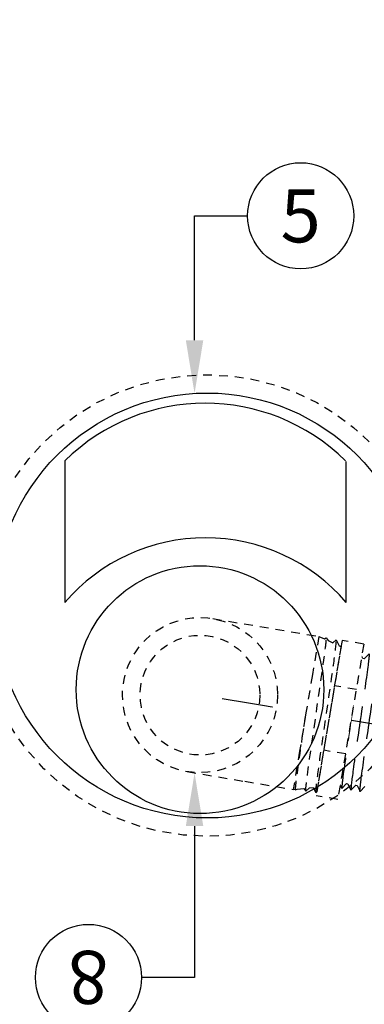
# Model space of a CAD drawing. Extents: x -3 to 179, y -14 to 83.
# Drawn here: x 106 to 111, y 55 to 69 of the extents above; entities that cross this region are included whole.
import ezdxf
from ezdxf import colors
from ezdxf.entities.mleader import LeaderData, LeaderLine
from ezdxf.enums import TextEntityAlignment as Align
from ezdxf.math import Vec2, Vec3

# ---------------------------------------------------------------- set-up
doc = ezdxf.new("R2010")
doc.units = 0
doc.header["$MEASUREMENT"] = 0
doc.linetypes.add('DASHED', pattern=[0.75, 0.5, -0.25])
for name, color, linetype in [('HI-PROD-FINE', 249, 'Continuous'), ('HI-PROD-HIDDEN', 252, 'DASHED'), ('HI-PROD-OTLN', 3, 'Continuous'), ('HI-TEXT-STND', 2, 'Continuous')]:
    doc.layers.add(name, color=color, linetype=linetype)
doc.layers.add('REF', color=5, linetype='Continuous', plot=False)
doc.styles.add('HUNTER', font='ARIALN.TTF')
doc.styles.get("Standard").update_dxf_attribs({"font": 'arial.ttf'})

# ---------------------------------------------------------------- blocks, each defined once
blk = doc.blocks.new('_TagCircle')
at = {"transparency": 16777216}
blk.add_circle((0, 0), 0.125, dxfattribs=at)
at = {"transparency": 16777216, "style": 'HUNTER'}
blk.add_attdef('TAGNUMBER', text='', height=0.125, dxfattribs=at).set_placement((0, -0.0625), align=Align.CENTER)

msp = doc.modelspace()

# ---------------------------------------------------------------- linework, layer by layer
at = {"layer": 'HI-PROD-FINE', "ltscale": 0.25}
for points in [[(107.1179, 62.9159), (107.1179, 60.9163)], [(111.095, 60.9175), (111.095, 62.9068)]]:
    msp.add_lwpolyline(points, dxfattribs=at)
for centre, radius, start, end in [((109.1018, 60.8988), 2.8292, 45.51164, 134.52513), ((109.107, 59.2055), 2.6236, 40.73423, 139.29992)]:
    msp.add_arc(centre, radius, start, end, dxfattribs=at)
at = {"layer": 'HI-PROD-HIDDEN', "ltscale": 0.25}
msp.add_line((108.8466, 58.5266), (109.6607, 58.3902), dxfattribs=at)
at = {"layer": 'HI-PROD-HIDDEN'}
msp.add_lwpolyline([(111.4184, 60.1894), (111.3486, 60.1193), (111.3305, 60.1223), (111.2898, 60.2069), (111.2193, 60.1368), (111.2012, 60.1399), (111.16, 60.2245), (111.09, 60.1544), (111.0719, 60.1574), (111.0312, 60.2419), (110.9607, 60.1719), (110.9426, 60.1749), (110.9015, 60.2596), (110.8314, 60.1895), (110.8132, 60.1925), (110.7726, 60.277), (110.7021, 60.207), (110.6839, 60.21), (110.6428, 60.2946), (110.5728, 60.2245), (110.5546, 60.2276), (110.5431, 60.2576), (110.4865, 60.2184), (110.2078, 58.5543), (110.2822, 58.4499), (110.3327, 58.5107), (110.3509, 58.5077), (110.3939, 58.4186), (110.4607, 58.4851), (110.4788, 58.4821), (110.5219, 58.3931), (110.5887, 58.4596), (110.6068, 58.4565), (110.6499, 58.3675), (110.7166, 58.434), (110.7348, 58.431), (110.7778, 58.342), (110.8446, 58.4085), (110.8627, 58.4054), (110.9058, 58.3164), (110.9726, 58.3829), (110.9907, 58.3799), (111.0338, 58.2908), (111.1005, 58.3574), (111.1187, 58.3543), (111.1617, 58.2653), (111.2303, 58.3336), (111.2303, 58.3336), (111.2485, 58.3305), (111.2899, 58.2459), (111.3597, 58.316)], dxfattribs=at)
for points, knots in [([(110.5431, 60.2576), (110.5433, 60.2569), (110.5437, 60.2553), (110.5431, 60.2455), (110.5416, 60.2294), (110.539, 60.207), (110.5354, 60.179), (110.5309, 60.1453), (110.5254, 60.1058), (110.5191, 60.061), (110.5119, 60.0117), (110.504, 59.9578), (110.4954, 59.8993), (110.4861, 59.8368), (110.4762, 59.7715), (110.4659, 59.7033), (110.4552, 59.632), (110.444, 59.5587), (110.4327, 59.4845), (110.4213, 59.4094), (110.4097, 59.3333), (110.3981, 59.2572), (110.3867, 59.1825), (110.3755, 59.1088), (110.3645, 59.0363), (110.3539, 58.9659), (110.3438, 58.8989), (110.3342, 58.835), (110.3252, 58.7742), (110.3168, 58.7175), (110.3093, 58.6659), (110.3025, 58.6189), (110.2966, 58.5768), (110.2917, 58.5402), (110.2877, 58.5098), (110.2847, 58.4852), (110.2827, 58.4666), (110.2819, 58.4549), (110.2822, 58.4499)], [0, 0, 0, 0, 0.0206586, 0.0467862, 0.0736655, 0.1005448, 0.1268035, 0.1530624, 0.1800766, 0.2070908, 0.2334807, 0.2598708, 0.2870198, 0.3141687, 0.3406896, 0.3672107, 0.3944943, 0.4217779, 0.4484297, 0.4750817, 0.5024997, 0.5299178, 0.5567006, 0.5834836, 0.6110364, 0.638589, 0.6655047, 0.6924205, 0.7201098, 0.7477992, 0.7748477, 0.8018965, 0.8297227, 0.857549, 0.8847303, 0.9119118, 0.9398749, 1, 1, 1, 1]), ([(110.6428, 60.2946), (110.6432, 60.293), (110.6435, 60.2914), (110.6436, 60.2848), (110.6433, 60.2782), (110.6415, 60.2525), (110.6389, 60.2273), (110.6274, 60.1292), (110.6146, 60.0334), (110.5589, 59.6343), (110.499, 59.2293), (110.4241, 58.7018), (110.4015, 58.5337), (110.3933, 58.4443), (110.3927, 58.4327), (110.3939, 58.4186)], [0.02582303, 0.02582303, 0.02582303, 0.02582303, 0.03699179, 0.03699179, 0.07398357, 0.07398357, 0.14796714, 0.14796714, 0.29593429, 0.29593429, 0.65544189, 0.65544189, 0.90531393, 0.90531393, 0.96618572, 0.96618572, 0.96618572, 0.96618572]), ([(110.7726, 60.277), (110.7727, 60.2765), (110.7727, 60.2759), (110.7729, 60.2729), (110.7729, 60.2704), (110.7727, 60.2612), (110.7722, 60.2532), (110.7686, 60.2111), (110.7625, 60.1589), (110.7302, 59.9105), (110.687, 59.6135), (110.6007, 59.0183), (110.5587, 58.7277), (110.5259, 58.4717), (110.5203, 58.4139), (110.5219, 58.3931)], [0.02419043, 0.02419043, 0.02419043, 0.02419043, 0.02870352, 0.02870352, 0.04783921, 0.04783921, 0.08611057, 0.08611057, 0.20416989, 0.20416989, 0.50665778, 0.50665778, 0.80914568, 0.80914568, 0.96678898, 0.96678898, 0.96678898, 0.96678898]), ([(110.9015, 60.2596), (110.9018, 60.258), (110.9021, 60.2565), (110.9023, 60.2502), (110.902, 60.2438), (110.9003, 60.2192), (110.8978, 60.195), (110.8868, 60.1007), (110.8746, 60.0086), (110.8223, 59.6336), (110.7669, 59.2586), (110.6899, 58.7205), (110.6637, 58.5312), (110.6501, 58.4053), (110.6486, 58.3845), (110.6499, 58.3675)], [0.0256589, 0.0256589, 0.0256589, 0.0256589, 0.03605995, 0.03605995, 0.07211991, 0.07211991, 0.14423982, 0.14423982, 0.28847964, 0.28847964, 0.62567922, 0.62567922, 0.87832717, 0.87832717, 0.9661505, 0.9661505, 0.9661505, 0.9661505]), ([(111.0312, 60.2419), (111.0313, 60.2413), (111.0313, 60.2406), (111.0315, 60.2375), (111.0315, 60.2348), (111.0312, 60.2252), (111.0307, 60.2166), (111.0268, 60.1724), (111.0203, 60.1175), (110.9882, 59.8729), (110.9485, 59.5986), (110.867, 59.0374), (110.8261, 58.756), (110.785, 58.4481), (110.7761, 58.3656), (110.7778, 58.342)], [0.02408308, 0.02408308, 0.02408308, 0.02408308, 0.02939841, 0.02939841, 0.04899736, 0.04899736, 0.08819524, 0.08819524, 0.20860363, 0.20860363, 0.49142471, 0.49142471, 0.77424579, 0.77424579, 0.96716328, 0.96716328, 0.96716328, 0.96716328]), ([(111.16, 60.2245), (111.1604, 60.2228), (111.1607, 60.2211), (111.1608, 60.2145), (111.1605, 60.2078), (111.1587, 60.1818), (111.156, 60.1562), (111.1443, 60.0569), (111.1313, 59.9598), (111.0749, 59.5567), (111.0144, 59.1484), (110.9381, 58.6139), (110.9148, 58.4424), (110.9054, 58.3449), (110.9046, 58.3313), (110.9058, 58.3164)], [0.02558729, 0.02558729, 0.02558729, 0.02558729, 0.03691206, 0.03691206, 0.07382413, 0.07382413, 0.14764826, 0.14764826, 0.29529652, 0.29529652, 0.65240561, 0.65240561, 0.89933235, 0.89933235, 0.96625657, 0.96625657, 0.96625657, 0.96625657]), ([(111.2898, 60.2069), (111.2899, 60.2061), (111.29, 60.2054), (111.2901, 60.2022), (111.2901, 60.1994), (111.2898, 60.1896), (111.2892, 60.1808), (111.2852, 60.135), (111.2783, 60.0776), (111.243, 59.8096), (111.1971, 59.4954), (111.1075, 58.8791), (111.0651, 58.5857), (111.0366, 58.3566), (111.0323, 58.3099), (111.0338, 58.2908)], [0.0239843, 0.0239843, 0.0239843, 0.0239843, 0.02967228, 0.02967228, 0.0494538, 0.0494538, 0.08901683, 0.08901683, 0.21219142, 0.21219142, 0.52071241, 0.52071241, 0.82923339, 0.82923339, 0.96741481, 0.96741481, 0.96741481, 0.96741481]), ([(111.4184, 60.1894), (111.419, 60.1866), (111.4194, 60.1834), (111.4192, 60.1727), (111.4185, 60.1625), (111.4148, 60.1218), (111.4102, 60.0819), (111.3837, 59.8752), (111.3458, 59.6119), (111.2643, 59.0515), (111.2216, 58.7599), (111.1722, 58.3986), (111.1602, 58.2958), (111.1617, 58.2653)], [0.0267266, 0.0267266, 0.0267266, 0.0267266, 0.04627099, 0.04627099, 0.09254197, 0.09254197, 0.18508394, 0.18508394, 0.46547419, 0.46547419, 0.74586444, 0.74586444, 0.96681648, 0.96681648, 0.96681648, 0.96681648]), ([(111.2899, 58.2459), (111.2893, 58.2487), (111.2889, 58.2519), (111.2891, 58.2626), (111.2898, 58.2728), (111.2935, 58.3135), (111.2982, 58.3534), (111.3246, 58.5601), (111.3625, 58.8234), (111.444, 59.3838), (111.4867, 59.6754), (111.5361, 60.0367), (111.5481, 60.1394), (111.5466, 60.17)], [0.0267266, 0.0267266, 0.0267266, 0.0267266, 0.04627099, 0.04627099, 0.09254197, 0.09254197, 0.18508394, 0.18508394, 0.46547419, 0.46547419, 0.74586444, 0.74586444, 0.96681648, 0.96681648, 0.96681648, 0.96681648])]:
    msp.add_open_spline(points, degree=3, knots=knots, dxfattribs=at)
at = {"layer": 'REF'}
msp.add_lwpolyline([(113.3654, 58.8807), (112.9955, 58.9427), (109.7128, 59.4926), (109.3429, 59.5545)], dxfattribs=at)

# ---------------------------------------------------------------- leaders
at = {"layer": 'HI-TEXT-STND'}
ml = msp.add_multileader_block('Standard', dxfattribs=at)
ml.set_content('_TagCircle', color=256, scale=6)
ml.set_attribute('TAGNUMBER', '5', width=0)
ml.set_leader_properties()
ml.build(insert=Vec2(0, 0))
ml.multileader.update_dxf_attribs({"dogleg_length": 0.125, "arrow_head_size": 0.75, "scale": 6})
ctx = ml.context
ctx.base_point, ctx.scale, ctx.char_height, ctx.arrow_head_size, ctx.landing_gap_size, ctx.plane_origin = Vec3(109.7011, 66.3753), 6, 0.6, 0.75, 0.3, Vec3(106.2275, 55.8044)
notes = []
notes.append((ctx, [(0, (1, 1, 0), (108.9511, 66.3753), (1, 0), 0.75, [(0, [(108.9511, 63.8675)], 0, [])])]))
ctx.block.insert = Vec3(110.4511, 66.3753)
ml = msp.add_multileader_block('Standard', dxfattribs=at)
ml.set_content('_TagCircle', color=256, scale=6)
ml.set_attribute('TAGNUMBER', '8', width=0)
ml.set_leader_properties()
ml.build(insert=Vec2(0, 0))
ml.multileader.update_dxf_attribs({"dogleg_length": 0.125, "arrow_head_size": 0.75, "scale": 6})
ctx = ml.context
ctx.base_point, ctx.scale, ctx.char_height, ctx.arrow_head_size, ctx.landing_gap_size, ctx.plane_origin = Vec3(106.7011, 55.6201), 6, 0.6, 0.75, 0.3, Vec3(111.6747, 65.941)
ctx.text_align_type = 2
notes.append((ctx, [(0, (1, 1, 0), (108.9511, 55.6201), (-1, 0), 0.75, [(0, [(108.9511, 58.5078)], 0, [])])]))
ctx.block.insert, ctx.block.rotation = Vec3(107.4511, 55.6201), 3.1415927
for ctx, leaders in notes:
    for number, flags, end, landing, length, lines in leaders:
        leader = LeaderData()
        leader.index, (leader.has_last_leader_line, leader.has_dogleg_vector, leader.attachment_direction) = number, flags
        leader.last_leader_point, leader.dogleg_vector, leader.dogleg_length = Vec3(end), Vec3(landing), length
        for number, points, colour, breaks in lines:
            line = LeaderLine()
            line.index, line.vertices, line.color, line.breaks = number, Vec3.list(points), colors.encode_raw_color(colour), breaks
            leader.lines.append(line)
        ctx.leaders.append(leader)

# ---------------------------------------------------------------- next in the draw order: wipeouts: each hides what was drawn before it
at = {"ltscale": 0.25}
msp.add_wipeout([(110.2279, 60.4557), (111.3335, 60.2705), (110.9916, 58.229), (109.8859, 58.4142)], dxfattribs=at).dxf.layer = 'HI-PROD-HIDDEN'

# ---------------------------------------------------------------- next in the draw order: linework, layer by layer
at = {"layer": 'HI-PROD-FINE', "ltscale": 0.25}
msp.add_circle((109.0276, 59.6847), 1.75, dxfattribs=at)
at = {"layer": 'HI-PROD-HIDDEN', "ltscale": 0.25}
for p, q in [((109.2087, 60.6881), (110.7075, 60.4371)), ((110.7075, 60.4371), (110.6169, 59.8967)), ((111.3432, 60.3283), (111.0364, 60.3797)), ((110.6169, 59.8967), (110.5264, 59.3563)), ((111.2403, 59.685), (110.9288, 59.7372)), ((110.5264, 59.3563), (110.4359, 58.8159)), ((110.4359, 58.8159), (110.3454, 58.2755)), ((111.0881, 58.7764), (110.7766, 58.8286)), ((109.6607, 58.3902), (110.3454, 58.2755)), ((110.5752, 58.2976), (110.6292, 58.3041)), ((110.9758, 58.1348), (110.669, 58.1862))]:
    msp.add_line(p, q, dxfattribs=at)
for points in [[(111.0364, 60.3797), (110.669, 58.1862)], [(110.7075, 60.4371), (110.7873, 60.4007), (110.813, 60.416), (110.8382, 60.3774), (110.9077, 60.3458), (110.9552, 60.3876), (110.9969, 60.3051), (111.022, 60.2937)], [(111.022, 60.2937), (110.6786, 58.2434)], [(111.3432, 60.3283), (110.9758, 58.1348)], [(110.3454, 58.2755), (110.3664, 58.2775), (110.3802, 58.2708), (110.4017, 58.2809), (110.4974, 58.2901), (110.5239, 58.2513), (110.5752, 58.2976), (110.6292, 58.3041), (110.667, 58.2319), (110.6786, 58.2434)]]:
    msp.add_lwpolyline(points, dxfattribs=at)
for centre, radius in [((109.125, 60.8727), 3.2588), ((109.0276, 59.6074), 1.0958), ((109.0276, 59.6074), 0.8458)]:
    msp.add_circle(centre, radius, dxfattribs=at)
for points, knots in [([(110.5239, 58.2513), (110.5222, 58.2568), (110.5223, 58.2599), (110.5226, 58.271), (110.5233, 58.2809), (110.5279, 58.3322), (110.5356, 58.3961), (110.5743, 58.6886), (110.6234, 59.0252), (110.7215, 59.6978), (110.7691, 60.0256), (110.8078, 60.3234), (110.8145, 60.3889), (110.813, 60.416)], [0.02386094, 0.02386094, 0.02386094, 0.02386094, 0.04941542, 0.04941542, 0.08894776, 0.08894776, 0.21083918, 0.21083918, 0.50833639, 0.50833639, 0.8058336, 0.8058336, 0.96731793, 0.96731793, 0.96731793, 0.96731793]), ([(110.667, 58.2319), (110.6664, 58.2352), (110.6659, 58.2392), (110.6662, 58.2519), (110.6671, 58.264), (110.6717, 58.3125), (110.6773, 58.36), (110.7009, 58.5429), (110.7257, 58.719), (110.8115, 59.3136), (110.8828, 59.7947), (110.9449, 60.2502), (110.9568, 60.3548), (110.9552, 60.3876)], [0.02660846, 0.02660846, 0.02660846, 0.02660846, 0.04774997, 0.04774997, 0.09549993, 0.09549993, 0.19099987, 0.19099987, 0.38199973, 0.38199973, 0.75722395, 0.75722395, 0.96687504, 0.96687504, 0.96687504, 0.96687504]), ([(110.3802, 58.2708), (110.3787, 58.2726), (110.3786, 58.2741), (110.3786, 58.2793), (110.3787, 58.2834), (110.3794, 58.2983), (110.3805, 58.312), (110.3858, 58.3637), (110.3917, 58.4126), (110.4243, 58.6626), (110.4694, 58.9737), (110.5168, 59.2985), (110.5171, 59.3004), (110.5174, 59.3023)], [0.0370603, 0.0370603, 0.0370603, 0.0370603, 0.05415714, 0.05415714, 0.0902619, 0.0902619, 0.16247141, 0.16247141, 0.30689045, 0.30689045, 0.74962305, 0.74962305, 0.75224286, 0.75224286, 0.75224286, 0.75224286])]:
    msp.add_open_spline(points, degree=3, knots=knots, dxfattribs=at)
at = {"layer": 'HI-PROD-OTLN'}
msp.add_circle((109.1281, 60.8727), 3, dxfattribs=at)

# ---------------------------------------------------------------- next in the draw order: leaders
at = {"layer": 'HI-TEXT-STND'}
ml = msp.add_multileader_block('Standard', dxfattribs=at)
ml.set_content('_TagCircle', color=256, scale=6)
ml.set_attribute('TAGNUMBER', '21', width=0)
ml.set_leader_properties()
ml.build(insert=Vec2(0, 0))
ml.multileader.update_dxf_attribs({"dogleg_length": 0.125, "arrow_head_size": 0.75, "scale": 6})
ctx = ml.context
ctx.base_point, ctx.scale, ctx.char_height, ctx.arrow_head_size, ctx.landing_gap_size, ctx.plane_origin = Vec3(121.858, 68.3945), 6, 0.6, 0.75, 0.3, Vec3(120.8443, 61.6903)
notes = []
notes.append((ctx, [(0, (0, 0, 0), (0, 0), (1, 0), 1, [])]))
ctx.block.insert = Vec3(122.608, 68.3945)
for ctx, leaders in notes:
    for number, flags, end, landing, length, lines in leaders:
        leader = LeaderData()
        leader.index, (leader.has_last_leader_line, leader.has_dogleg_vector, leader.attachment_direction) = number, flags
        leader.last_leader_point, leader.dogleg_vector, leader.dogleg_length = Vec3(end), Vec3(landing), length
        for number, points, colour, breaks in lines:
            line = LeaderLine()
            line.index, line.vertices, line.color, line.breaks = number, Vec3.list(points), colors.encode_raw_color(colour), breaks
            leader.lines.append(line)
        ctx.leaders.append(leader)

doc.saveas('drawing.dxf')
